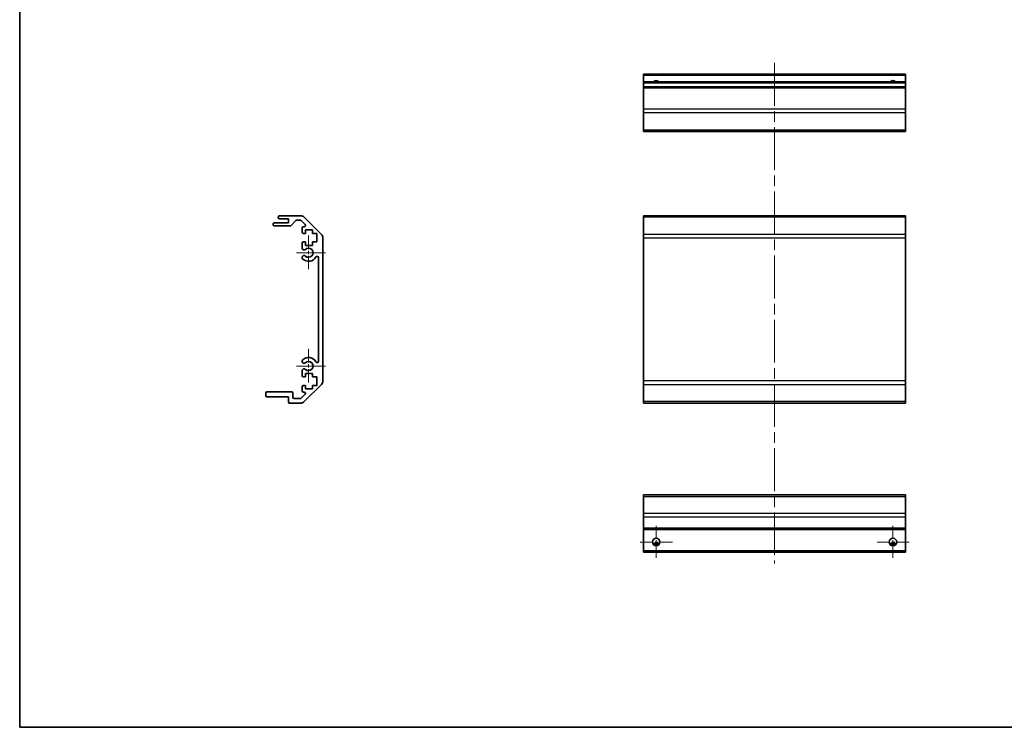
# Model space of a CAD drawing. Units: millimetres. Extents: x 0 to 4732, y -3 to 843.
# Drawn here: x 3158 to 3549, y 0 to 281 of the extents above; entities that cross this region are included whole.
import ezdxf

# ---------------------------------------------------------------- set-up
doc = ezdxf.new("R2010")
doc.units = ezdxf.units.MM
doc.header["$LTSCALE"] = 3
doc.linetypes.add('CHAIN', pattern=[0.3543, 0.2362, -0.0295, 0.0591, -0.0295])
for name, color, linetype, lineweight in [('Border (ISO)', 7, 'Continuous', 35), ('Center Mark (ISO)', 131, 'Continuous', 18), ('Centerline (ISO)', 131, 'Continuous', 18), ('Visible (ISO)', 7, 'Continuous', 35), ('Visible Narrow (ISO)', 7, 'Continuous', 25)]:
    doc.layers.add(name, color=color, linetype=linetype, lineweight=lineweight)

# ---------------------------------------------------------------- blocks, each defined once
blk = doc.blocks.new('図面枠 tk図枠')
at = {"layer": 'Border (ISO)'}
for p, q in [((14.5, 289), (14.5, 8)), ((14.5, 8), (405.5, 8))]:
    blk.add_line(p, q, dxfattribs=at)

msp = doc.modelspace()

# ---------------------------------------------------------------- linework, layer by layer
at = {"layer": 'Center Mark (ISO)', "linetype": 'CHAIN', "ltscale": 7.55611}
for p, q in [((3272.8116, 195.252), (3272.8116, 181.652)), ((3272.8116, 150.252), (3272.8116, 136.652))]:
    msp.add_line(p, q, dxfattribs=at)
at = {"layer": 'Center Mark (ISO)', "linetype": 'CHAIN', "ltscale": 6.556024}
for p, q in [((3279.6116, 188.452), (3267.8116, 188.452)), ((3279.6116, 143.452), (3267.8116, 143.452))]:
    msp.add_line(p, q, dxfattribs=at)
at = {"layer": 'Center Mark (ISO)', "linetype": 'CHAIN', "ltscale": 7.222748}
for p, q in [((3410.8732, 80.0556), (3410.8732, 67.0556)), ((3504.8732, 80.0556), (3504.8732, 67.0556)), ((3417.3732, 73.5556), (3404.3732, 73.5556)), ((3511.3732, 73.5556), (3498.3732, 73.5556))]:
    msp.add_line(p, q, dxfattribs=at)
at = {"layer": 'Centerline (ISO)', "linetype": 'CHAIN', "ltscale": 23.990969}
msp.add_line((3457.8732, 263.8052), (3457.8732, 65.0556), dxfattribs=at)
at = {"layer": 'Visible (ISO)'}
for p, q in [((3405.8732, 258.8052), (3405.8732, 259.3052)), ((3509.8732, 259.3052), (3405.8732, 259.3052)), ((3405.8732, 258.8052), (3405.8732, 256.3052)), ((3509.8732, 259.3052), (3509.8732, 258.8052)), ((3509.8732, 256.3052), (3509.8732, 258.8052)), ((3405.8732, 255.8052), (3405.8732, 256.3052)), ((3509.8732, 256.3052), (3405.8732, 256.3052)), ((3405.8732, 255.8052), (3405.8732, 254.3052)), ((3405.8732, 253.8052), (3405.8732, 254.3052)), ((3509.8732, 254.3052), (3405.8732, 254.3052)), ((3509.8732, 256.3052), (3509.8732, 255.8052)), ((3509.8732, 254.3052), (3509.8732, 255.8052)), ((3509.8732, 254.3052), (3509.8732, 253.8052)), ((3405.8732, 253.8052), (3405.8732, 245.4336)), ((3509.8732, 245.4336), (3509.8732, 253.8052)), ((3405.8732, 244.0194), (3405.8732, 245.4336)), ((3405.8732, 244.0194), (3405.8732, 237.191)), ((3509.8732, 245.4336), (3509.8732, 244.0194)), ((3509.8732, 237.191), (3509.8732, 244.0194)), ((3405.8732, 236.6052), (3405.8732, 237.191)), ((3405.8732, 236.6052), (3509.8732, 236.6052)), ((3509.8732, 237.191), (3509.8732, 236.6052)), ((3258.8116, 199.602), (3258.8116, 199.802)), ((3259.3116, 200.302), (3264.8116, 200.302)), ((3260.8116, 202.452), (3260.8116, 202.652)), ((3261.3116, 203.152), (3269.6832, 203.152)), ((3264.8116, 201.952), (3261.3116, 201.952)), ((3264.8116, 200.302), (3264.8116, 201.952)), ((3267.6624, 201.1842), (3265.9608, 199.2699)), ((3269.5589, 201.352), (3268.0361, 201.352)), ((3271.4625, 199.6556), (3269.9125, 201.2056)), ((3271.0974, 202.5663), (3277.9258, 195.7378)), ((3405.8732, 202.5663), (3405.8732, 203.152)), ((3509.8732, 203.152), (3405.8732, 203.152)), ((3405.8732, 202.5663), (3405.8732, 195.7378)), ((3509.8732, 203.152), (3509.8732, 202.5663)), ((3509.8732, 195.7378), (3509.8732, 202.5663)), ((3265.5871, 199.102), (3259.3116, 199.102)), ((3270.3116, 196.652), (3270.3116, 198.302)), ((3270.8116, 198.802), (3271.1089, 198.802)), ((3271.5616, 196.152), (3270.8116, 196.152)), ((3271.5616, 197.552), (3271.5616, 196.152)), ((3274.3616, 197.552), (3271.5616, 197.552)), ((3274.3616, 196.152), (3274.3616, 197.552)), ((3276.0616, 196.152), (3274.3616, 196.152)), ((3276.0616, 192.752), (3276.0616, 196.152)), ((3405.8732, 194.3236), (3405.8732, 195.7378)), ((3509.8732, 195.7378), (3509.8732, 194.3236)), ((3270.3116, 190.1247), (3270.3116, 192.252)), ((3270.8116, 192.752), (3271.5616, 192.752)), ((3271.5616, 192.752), (3271.5616, 191.352)), ((3274.3616, 192.752), (3276.0616, 192.752)), ((3274.3616, 191.352), (3274.3616, 192.752)), ((3278.5116, 194.3236), (3278.5116, 137.5805)), ((3405.8732, 194.3236), (3405.8732, 137.5805)), ((3509.8732, 137.5805), (3509.8732, 194.3236)), ((3271.5616, 191.352), (3274.3616, 191.352)), ((3270.3115, 186.2652), (3270.3116, 186.7794)), ((3276.7116, 145.3618), (3276.7116, 186.5423)), ((3270.3116, 145.1247), (3270.3115, 145.6389)), ((3270.3116, 139.652), (3270.3116, 141.7794)), ((3271.5616, 139.152), (3270.8116, 139.152)), ((3271.5616, 140.552), (3271.5616, 139.152)), ((3274.3616, 140.552), (3271.5616, 140.552)), ((3274.3616, 139.152), (3274.3616, 140.552)), ((3276.0616, 139.152), (3274.3616, 139.152)), ((3276.0616, 135.752), (3276.0616, 139.152)), ((3405.8732, 136.1663), (3405.8732, 137.5805)), ((3509.8732, 137.5805), (3509.8732, 136.1663)), ((3256.3116, 133.252), (3266.1116, 133.252)), ((3270.3116, 133.602), (3270.3116, 135.252)), ((3270.8116, 135.752), (3271.5616, 135.752)), ((3271.1089, 133.102), (3270.8116, 133.102)), ((3277.9258, 136.1663), (3271.0974, 129.3378)), ((3271.5616, 135.752), (3271.5616, 134.352)), ((3271.5616, 134.352), (3274.3616, 134.352)), ((3274.3616, 135.752), (3276.0616, 135.752)), ((3274.3616, 134.352), (3274.3616, 135.752)), ((3405.8732, 136.1663), (3405.8732, 129.3378)), ((3509.8732, 129.3378), (3509.8732, 136.1663)), ((3255.8116, 131.752), (3255.8116, 132.752)), ((3264.8116, 131.252), (3256.3116, 131.252)), ((3264.8116, 129.252), (3264.8116, 131.252)), ((3266.6116, 132.752), (3266.6116, 131.052)), ((3267.1116, 130.552), (3269.5589, 130.552)), ((3269.9125, 130.6985), (3271.4625, 132.2485)), ((3405.8732, 128.752), (3405.8732, 129.3378)), ((3509.8732, 129.3378), (3509.8732, 128.752)), ((3269.6832, 128.752), (3265.3116, 128.752)), ((3509.8732, 128.752), (3405.8732, 128.752)), ((3405.8732, 91.6699), (3405.8732, 92.2556)), ((3509.8732, 92.2556), (3405.8732, 92.2556)), ((3405.8732, 91.6699), (3405.8732, 84.8414)), ((3509.8732, 92.2556), (3509.8732, 91.6699)), ((3509.8732, 84.8414), (3509.8732, 91.6699)), ((3405.8732, 83.4272), (3405.8732, 84.8414)), ((3405.8732, 83.4272), (3405.8732, 79.0556)), ((3509.8732, 84.8414), (3509.8732, 83.4272)), ((3509.8732, 79.0556), (3509.8732, 83.4272)), ((3405.8732, 78.5556), (3405.8732, 79.0556)), ((3405.8732, 78.5556), (3405.8732, 70.0556)), ((3509.8732, 78.5556), (3405.8732, 78.5556)), ((3509.8732, 79.0556), (3509.8732, 78.5556)), ((3509.8732, 70.0556), (3509.8732, 78.5556)), ((3411.9913, 72.5556), (3409.7552, 72.5556)), ((3505.9913, 72.5556), (3503.7552, 72.5556)), ((3405.8732, 69.5556), (3405.8732, 70.0556)), ((3509.8732, 69.5556), (3405.8732, 69.5556)), ((3509.8732, 70.0556), (3509.8732, 69.5556))]:
    msp.add_line(p, q, dxfattribs=at)
for centre in [(3410.8732, 73.5556), (3504.8732, 73.5556)]:
    msp.add_circle(centre, 1.5, dxfattribs=at)
for centre, radius, start, end in [((3410.8732, 255.3052), 1.5, 41.810315, 138.189685), ((3504.8732, 255.3052), 1.5, 41.810315, 138.189685), ((3259.3116, 199.802), 0.5, 90, 180), ((3259.3116, 199.602), 0.5, 180, 270), ((3261.3116, 202.652), 0.5, 90, 180), ((3261.3116, 202.452), 0.5, 180, 270), ((3268.0361, 200.852), 0.5, 90, 138.366461), ((3269.5589, 200.852), 0.5, 45, 90), ((3269.6832, 201.152), 2, 45, 90), ((3271.1089, 199.302), 0.5, 270, 45), ((3265.5871, 199.602), 0.5, 270, 318.366461), ((3270.8116, 198.302), 0.5, 90, 180), ((3270.8116, 196.652), 0.5, 180, 270), ((3276.5116, 194.3236), 2, 0, 45), ((3270.8116, 192.252), 0.5, 90, 180), ((3271.0692, 190.3818), 0.8, 198.743901, 312.079787), ((3272.8116, 188.452), 1.8, 227.920213, 132.079787), ((3271.0692, 186.5223), 0.8001, 198.743901, 227.920213), ((3271.0692, 186.5223), 0.8, 47.920213, 161.256099), ((3272.8116, 188.452), 3.4001, 227.920213, 330.679471), ((3276.2119, 186.5423), 0.4997, 0, 150.679471), ((3271.0692, 145.3818), 0.8001, 132.079787, 161.256099), ((3271.0692, 145.3818), 0.8, 198.743901, 312.079787), ((3272.8116, 143.452), 3.4001, 29.320529, 132.079787), ((3272.8116, 143.452), 1.8, 227.920213, 132.079787), ((3276.2119, 145.3618), 0.4997, 209.320529, 0), ((3271.0692, 141.5223), 0.8, 47.920213, 161.256099), ((3270.8116, 139.652), 0.5, 180, 270), ((3276.5116, 137.5805), 2, 315, 0), ((3256.3116, 132.752), 0.5, 90, 180), ((3266.1116, 132.752), 0.5, 0, 90), ((3270.8116, 135.252), 0.5, 90, 180), ((3270.8116, 133.602), 0.5, 180, 270), ((3271.1089, 132.602), 0.5, 315, 90), ((3256.3116, 131.752), 0.5, 180, 270), ((3265.3116, 129.252), 0.5, 180, 270), ((3267.1116, 131.052), 0.5, 180, 270), ((3269.5589, 131.052), 0.5, 270, 315), ((3269.6832, 130.752), 2, 270, 315)]:
    msp.add_arc(centre, radius, start, end, dxfattribs=at)
at = {"layer": 'Visible Narrow (ISO)'}
for p, q in [((3509.8732, 258.8052), (3405.8732, 258.8052)), ((3509.8732, 255.8052), (3405.8732, 255.8052)), ((3509.8732, 253.8052), (3405.8732, 253.8052)), ((3509.8732, 245.4336), (3405.8732, 245.4336)), ((3509.8732, 244.0194), (3405.8732, 244.0194)), ((3509.8732, 237.191), (3405.8732, 237.191)), ((3509.8732, 202.5663), (3405.8732, 202.5663)), ((3509.8732, 195.7378), (3405.8732, 195.7378)), ((3405.8732, 194.3236), (3509.8732, 194.3236)), ((3509.8732, 137.5805), (3405.8732, 137.5805)), ((3405.8732, 136.1663), (3509.8732, 136.1663)), ((3509.8732, 129.3378), (3405.8732, 129.3378)), ((3405.8732, 91.6699), (3509.8732, 91.6699)), ((3509.8732, 84.8414), (3405.8732, 84.8414)), ((3509.8732, 83.4272), (3405.8732, 83.4272)), ((3509.8732, 79.0556), (3405.8732, 79.0556)), ((3412.2875, 73.0556), (3409.459, 73.0556)), ((3506.2875, 73.0556), (3503.459, 73.0556)), ((3509.8732, 70.0556), (3405.8732, 70.0556))]:
    msp.add_line(p, q, dxfattribs=at)

# ---------------------------------------------------------------- block references
at = {"xscale": 2, "yscale": 2, "zscale": 2}
msp.add_blockref('図面枠 tk図枠', (3129.1167, -16), dxfattribs=at)

doc.saveas('drawing.dxf')
